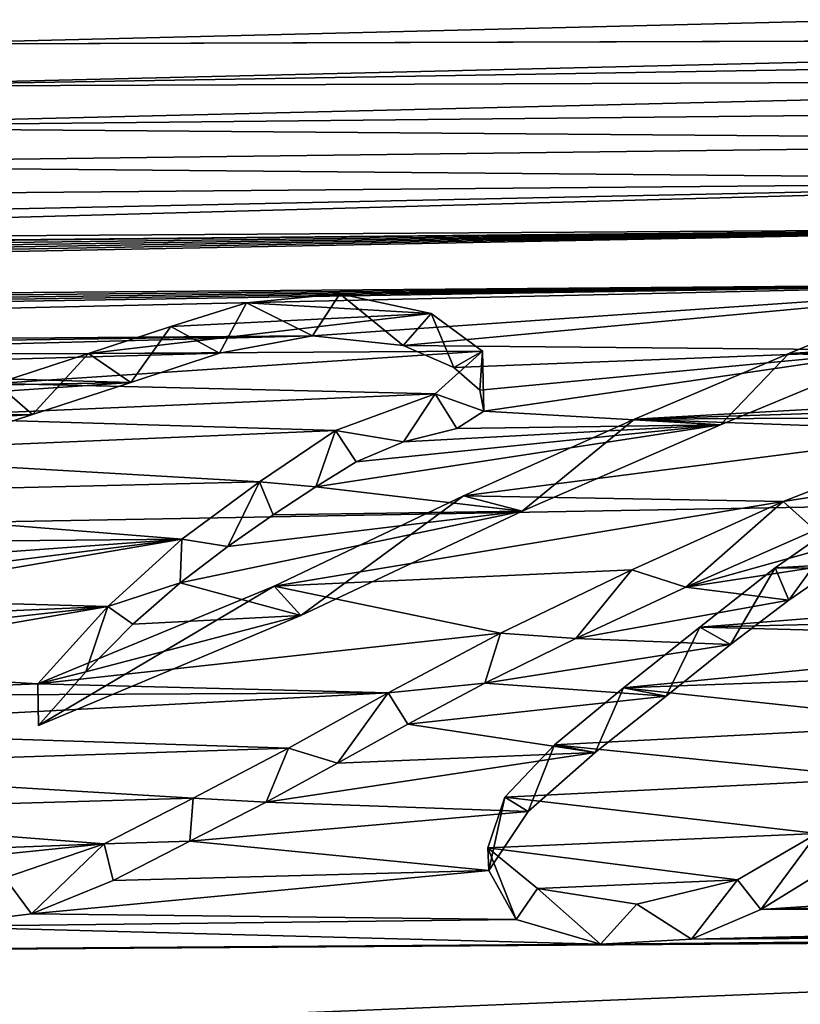
# Model space of a CAD drawing. Units: millimetres. Extents: x -148 to 148, y -35 to 35.
# Drawn here: x -115 to -114, y 22 to 23 of the extents above; entities that cross this region are included whole.
import ezdxf

# ---------------------------------------------------------------- set-up
doc = ezdxf.new("R2010")
doc.units = ezdxf.units.MM
doc.header["$LTSCALE"] = 65.185185
for name, color, linetype in [('105', 7, 'CONTINUOUS'), ('4', 7, 'CONTINUOUS'), ('52', 7, 'CONTINUOUS'), ('53', 7, 'CONTINUOUS'), ('58', 7, 'CONTINUOUS'), ('59', 7, 'CONTINUOUS')]:
    doc.layers.add(name, color=color, linetype=linetype)

msp = doc.modelspace()

# ---------------------------------------------------------------- linework, layer by layer
at = {"layer": '105', "color": 253, "linetype": 'Continuous', "true_color": 0xababab}
for points in [[(-101.898, 23.0464, -6.4998), (-96.1544, 22.5354, -8.2428), (-145.959, 23.2095, -4.0543), (-101.898, 23.0464, -6.4998)], [(-145.959, 23.2095, -4.0543), (-96.1544, 22.5354, -8.2428), (-145.959, 21.6464, -9.3032), (-145.959, 23.2095, -4.0543)], [(-114.6403, 22.7803, 7.0092), (-114.7211, 22.7333, 7.1579), (-101.8937, 23.0465, 6.4998), (-114.6403, 22.7803, 7.0092)], [(-114.7211, 22.7333, 7.1579), (-112.5768, 22.7403, 7.1981), (-101.8937, 23.0465, 6.4998), (-114.7211, 22.7333, 7.1579)], [(-114.7211, 22.7333, 7.1579), (-114.8202, 22.6866, 7.3018), (-112.5768, 22.7403, 7.1981), (-114.7211, 22.7333, 7.1579)], [(-112.5768, 22.7403, 7.1981), (-114.8202, 22.6866, 7.3018), (-112.675, 22.7221, 7.2525), (-112.5768, 22.7403, 7.1981)], [(-112.675, 22.7221, 7.2525), (-114.8202, 22.6866, 7.3018), (-112.7668, 22.6944, 7.336), (-112.675, 22.7221, 7.2525)], [(-114.8202, 22.6866, 7.3018), (-114.9418, 22.6418, 7.436), (-112.7668, 22.6944, 7.336), (-114.8202, 22.6866, 7.3018)], [(-112.7668, 22.6944, 7.336), (-114.9418, 22.6418, 7.436), (-112.8719, 22.6629, 7.4299), (-112.7668, 22.6944, 7.336)], [(-112.8719, 22.6629, 7.4299), (-114.9418, 22.6418, 7.436), (-112.9898, 22.6261, 7.5378), (-112.8719, 22.6629, 7.4299)], [(-114.9418, 22.6418, 7.436), (-115.0777, 22.6001, 7.5582), (-112.9898, 22.6261, 7.5378), (-114.9418, 22.6418, 7.436)], [(-112.9898, 22.6261, 7.5378), (-115.0777, 22.6001, 7.5582), (-113.1185, 22.5824, 7.6642), (-112.9898, 22.6261, 7.5378)], [(-115.0777, 22.6001, 7.5582), (-115.2243, 22.5635, 7.6628), (-113.1185, 22.5824, 7.6642), (-115.0777, 22.6001, 7.5582)], [(-115.3777, 22.5346, 7.7431), (-115.532, 22.5157, 7.7939), (-113.1185, 22.5824, 7.6642), (-115.3777, 22.5346, 7.7431)], [(-113.1185, 22.5824, 7.6642), (-115.532, 22.5157, 7.7939), (-113.2602, 22.5303, 7.8122), (-113.1185, 22.5824, 7.6642)], [(-115.2243, 22.5635, 7.6628), (-115.3777, 22.5346, 7.7431), (-113.1185, 22.5824, 7.6642), (-115.2243, 22.5635, 7.6628)], [(-96.1544, 22.5354, -8.2428), (-96.1544, 21.4721, -10.7115), (-145.959, 21.6464, -9.3032), (-96.1544, 22.5354, -8.2428)], [(-118.5421, 22.4374, 7.9382), (-118.5563, 22.4269, 7.9675), (-113.2602, 22.5303, 7.8122), (-118.5421, 22.4374, 7.9382)], [(-113.2602, 22.5303, 7.8122), (-118.5563, 22.4269, 7.9675), (-113.4196, 22.4683, 7.9847), (-113.2602, 22.5303, 7.8122)], [(-118.5283, 22.4477, 7.9094), (-118.5421, 22.4374, 7.9382), (-113.2602, 22.5303, 7.8122), (-118.5283, 22.4477, 7.9094)], [(-118.5148, 22.4578, 7.8809), (-118.5283, 22.4477, 7.9094), (-113.2602, 22.5303, 7.8122), (-118.5148, 22.4578, 7.8809)], [(-118.5015, 22.4678, 7.8527), (-118.5148, 22.4578, 7.8809), (-113.2602, 22.5303, 7.8122), (-118.5015, 22.4678, 7.8527)], [(-118.4885, 22.4776, 7.825), (-118.5015, 22.4678, 7.8527), (-113.2602, 22.5303, 7.8122), (-118.4885, 22.4776, 7.825)], [(-113.2602, 22.5303, 7.8122), (-115.6845, 22.5066, 7.8161), (-118.4885, 22.4776, 7.825), (-113.2602, 22.5303, 7.8122)], [(-115.532, 22.5157, 7.7939), (-115.6845, 22.5066, 7.8161), (-113.2602, 22.5303, 7.8122), (-115.532, 22.5157, 7.7939)], [(-118.6002, 22.3944, 8.057), (-118.6148, 22.3836, 8.0867), (-113.4196, 22.4683, 7.9847), (-118.6002, 22.3944, 8.057)], [(-113.4196, 22.4683, 7.9847), (-118.6148, 22.3836, 8.0867), (-116.805, 22.3914, 8.1115), (-113.4196, 22.4683, 7.9847)], [(-118.5854, 22.4053, 8.0271), (-118.6002, 22.3944, 8.057), (-113.4196, 22.4683, 7.9847), (-118.5854, 22.4053, 8.0271)], [(-118.5708, 22.4162, 7.9972), (-118.5854, 22.4053, 8.0271), (-113.4196, 22.4683, 7.9847), (-118.5708, 22.4162, 7.9972)], [(-118.5563, 22.4269, 7.9675), (-118.5708, 22.4162, 7.9972), (-113.4196, 22.4683, 7.9847), (-118.5563, 22.4269, 7.9675)], [(-114.2477, 22.4113, 8.1223), (-113.4196, 22.4683, 7.9847), (-116.805, 22.3914, 8.1115), (-114.2477, 22.4113, 8.1223)], [(-114.1478, 22.4006, 8.1543), (-113.4196, 22.4683, 7.9847), (-114.2477, 22.4113, 8.1223), (-114.1478, 22.4006, 8.1543)], [(-113.5993, 22.3957, 8.1815), (-113.4196, 22.4683, 7.9847), (-114.1478, 22.4006, 8.1543), (-113.5993, 22.3957, 8.1815)], [(-115.142, 22.3988, 8.1337), (-114.2477, 22.4113, 8.1223), (-116.805, 22.3914, 8.1115), (-115.142, 22.3988, 8.1337)], [(-115.0448, 22.3904, 8.1592), (-114.2477, 22.4113, 8.1223), (-115.142, 22.3988, 8.1337), (-115.0448, 22.3904, 8.1592)], [(-114.3505, 22.3922, 8.172), (-114.2477, 22.4113, 8.1223), (-115.0448, 22.3904, 8.1592), (-114.3505, 22.3922, 8.172)], [(-114.0921, 22.3763, 8.2222), (-113.5993, 22.3957, 8.1815), (-114.1478, 22.4006, 8.1543), (-114.0921, 22.3763, 8.2222)], [(-114.9696, 22.3747, 8.2043), (-114.3505, 22.3922, 8.172), (-115.0448, 22.3904, 8.1592), (-114.9696, 22.3747, 8.2043)], [(-114.4484, 22.3599, 8.2577), (-114.3505, 22.3922, 8.172), (-114.9696, 22.3747, 8.2043), (-114.4484, 22.3599, 8.2577)], [(-114.0634, 22.3515, 8.2898), (-113.5993, 22.3957, 8.1815), (-114.0921, 22.3763, 8.2222), (-114.0634, 22.3515, 8.2898)], [(-114.0587, 22.3284, 8.352), (-113.5993, 22.3957, 8.1815), (-114.0634, 22.3515, 8.2898), (-114.0587, 22.3284, 8.352)], [(-113.7979, 22.3132, 8.3991), (-113.5993, 22.3957, 8.1815), (-114.0587, 22.3284, 8.352), (-113.7979, 22.3132, 8.3991)], [(-114.9393, 22.3508, 8.2697), (-114.4484, 22.3599, 8.2577), (-114.9696, 22.3747, 8.2043), (-114.9393, 22.3508, 8.2697)], [(-114.5569, 22.3246, 8.3499), (-114.4484, 22.3599, 8.2577), (-114.9674, 22.3243, 8.3403), (-114.5569, 22.3246, 8.3499)], [(-114.9674, 22.3243, 8.3403), (-114.4484, 22.3599, 8.2577), (-114.9393, 22.3508, 8.2697), (-114.9674, 22.3243, 8.3403)], [(-114.6775, 22.2851, 8.4516), (-114.5569, 22.3246, 8.3499), (-115.0091, 22.2955, 8.416), (-114.6775, 22.2851, 8.4516)], [(-115.0091, 22.2955, 8.416), (-114.5569, 22.3246, 8.3499), (-114.9674, 22.3243, 8.3403), (-115.0091, 22.2955, 8.416)], [(-114.0888, 22.3091, 8.4026), (-113.7979, 22.3132, 8.3991), (-114.0587, 22.3284, 8.352), (-114.0888, 22.3091, 8.4026)], [(-114.0165, 22.2177, 8.6433), (-113.7979, 22.3132, 8.3991), (-114.2443, 22.2449, 8.5676), (-114.0165, 22.2177, 8.6433)], [(-114.2443, 22.2449, 8.5676), (-113.7979, 22.3132, 8.3991), (-114.1996, 22.2724, 8.4969), (-114.2443, 22.2449, 8.5676)], [(-114.1996, 22.2724, 8.4969), (-113.7979, 22.3132, 8.3991), (-114.1475, 22.2943, 8.4405), (-114.1996, 22.2724, 8.4969)], [(-114.1475, 22.2943, 8.4405), (-113.7979, 22.3132, 8.3991), (-114.0888, 22.3091, 8.4026), (-114.1475, 22.2943, 8.4405)], [(-114.2911, 22.2137, 8.6468), (-114.0165, 22.2177, 8.6433), (-114.2443, 22.2449, 8.5676), (-114.2911, 22.2137, 8.6468)], [(-114.2608, 22.1029, 8.927), (-114.0165, 22.2177, 8.6433), (-114.3938, 22.1387, 8.8346), (-114.2608, 22.1029, 8.927)], [(-114.3938, 22.1387, 8.8346), (-114.0165, 22.2177, 8.6433), (-114.3414, 22.1787, 8.7352), (-114.3938, 22.1387, 8.8346)], [(-114.3414, 22.1787, 8.7352), (-114.0165, 22.2177, 8.6433), (-114.2911, 22.2137, 8.6468), (-114.3414, 22.1787, 8.7352)], [(-113.6934, 22.1969, 8.7042), (-113.8361, 22.1339, 8.8599), (-113.611, 22.1968, 8.7066), (-113.6934, 22.1969, 8.7042)], [(-113.611, 22.1968, 8.7066), (-113.8361, 22.1339, 8.8599), (-113.6629, 22.1606, 8.7969), (-113.611, 22.1968, 8.7066)], [(-113.6629, 22.1606, 8.7969), (-113.8361, 22.1339, 8.8599), (-113.7222, 22.1196, 8.8981), (-113.6629, 22.1606, 8.7969)], [(-114.446, 22.093, 8.9473), (-114.2608, 22.1029, 8.927), (-114.3938, 22.1387, 8.8346), (-114.446, 22.093, 8.9473)], [(-113.8361, 22.1339, 8.8599), (-113.9575, 22.0775, 8.9968), (-113.7222, 22.1196, 8.8981), (-113.8361, 22.1339, 8.8599)], [(-113.7222, 22.1196, 8.8981), (-113.9575, 22.0775, 8.9968), (-113.7867, 22.0708, 9.017), (-113.7222, 22.1196, 8.8981)], [(-114.5503, 21.9812, 9.2161), (-114.2608, 22.1029, 8.927), (-114.4979, 22.0406, 9.0743), (-114.5503, 21.9812, 9.2161)], [(-114.4979, 22.0406, 9.0743), (-114.2608, 22.1029, 8.927), (-114.446, 22.093, 8.9473), (-114.4979, 22.0406, 9.0743)], [(-113.9575, 22.0775, 8.9968), (-114.0577, 22.028, 9.1149), (-113.7867, 22.0708, 9.017), (-113.9575, 22.0775, 8.9968)], [(-113.7867, 22.0708, 9.017), (-114.0577, 22.028, 9.1149), (-113.8576, 22.0137, 9.154), (-113.7867, 22.0708, 9.017)], [(-114.0577, 22.028, 9.1149), (-114.1428, 21.9829, 9.2213), (-113.8576, 22.0137, 9.154), (-114.0577, 22.028, 9.1149)], [(-113.8576, 22.0137, 9.154), (-114.1428, 21.9829, 9.2213), (-113.9359, 21.9516, 9.3002), (-113.8576, 22.0137, 9.154)], [(-114.1428, 21.9829, 9.2213), (-114.2203, 21.9396, 9.3221), (-113.9359, 21.9516, 9.3002), (-114.1428, 21.9829, 9.2213)], [(-114.2203, 21.9396, 9.3221), (-114.2988, 21.8966, 9.421), (-113.9359, 21.9516, 9.3002), (-114.2203, 21.9396, 9.3221)], [(-113.9359, 21.9516, 9.3002), (-114.2988, 21.8966, 9.421), (-114.0098, 21.8864, 9.451), (-113.9359, 21.9516, 9.3002)], [(-114.2988, 21.8966, 9.421), (-114.3832, 21.8536, 9.5183), (-114.0098, 21.8864, 9.451), (-114.2988, 21.8966, 9.421)], [(-114.0098, 21.8864, 9.451), (-114.3832, 21.8536, 9.5183), (-114.0532, 21.8214, 9.5991), (-114.0098, 21.8864, 9.451)], [(-114.3832, 21.8536, 9.5183), (-114.4677, 21.8101, 9.6158), (-114.0532, 21.8214, 9.5991), (-114.3832, 21.8536, 9.5183)], [(-114.4677, 21.8101, 9.6158), (-114.558, 21.7733, 9.6968), (-114.0532, 21.8214, 9.5991), (-114.4677, 21.8101, 9.6158)], [(-114.0532, 21.8214, 9.5991), (-114.558, 21.7733, 9.6968), (-114.023, 21.7671, 9.7222), (-114.0532, 21.8214, 9.5991)], [(-113.6835, 21.8213, 9.6075), (-113.7531, 21.7781, 9.7035), (-113.0449, 21.8252, 9.6124), (-113.6835, 21.8213, 9.6075)], [(-113.0449, 21.8252, 9.6124), (-113.7531, 21.7781, 9.7035), (-112.4833, 21.8133, 9.6514), (-113.0449, 21.8252, 9.6124)], [(-112.4833, 21.8133, 9.6514), (-113.7531, 21.7781, 9.7035), (-112.436, 21.7957, 9.6922), (-112.4833, 21.8133, 9.6514)], [(-112.436, 21.7957, 9.6922), (-113.7531, 21.7781, 9.7035), (-112.3754, 21.7798, 9.7292), (-112.436, 21.7957, 9.6922)], [(-113.7531, 21.7781, 9.7035), (-113.8297, 21.7456, 9.7745), (-112.3754, 21.7798, 9.7292), (-113.7531, 21.7781, 9.7035)], [(-112.3754, 21.7798, 9.7292), (-113.8297, 21.7456, 9.7745), (-112.3017, 21.7662, 9.7611), (-112.3754, 21.7798, 9.7292)], [(-96.1544, 20.5051, 12.4632), (-96.1544, 21.7711, 10.0901), (-145.959, 20.3761, 11.8293), (-96.1544, 20.5051, 12.4632)], [(-145.959, 20.3761, 11.8293), (-96.1544, 21.7711, 10.0901), (-112.1122, 21.7516, 9.7976), (-145.959, 20.3761, 11.8293)], [(-114.558, 21.7733, 9.6968), (-114.6731, 21.7593, 9.7258), (-114.023, 21.7671, 9.7222), (-114.558, 21.7733, 9.6968)], [(-114.023, 21.7671, 9.7222), (-114.6731, 21.7593, 9.7258), (-113.9301, 21.7398, 9.7851), (-114.023, 21.7671, 9.7222)], [(-119.4291, 21.7008, 9.755), (-113.9301, 21.7398, 9.7851), (-114.6731, 21.7593, 9.7258), (-119.4291, 21.7008, 9.755)], [(-113.8297, 21.7456, 9.7745), (-113.9301, 21.7398, 9.7851), (-112.214, 21.7564, 9.7847), (-113.8297, 21.7456, 9.7745)], [(-112.214, 21.7564, 9.7847), (-113.9301, 21.7398, 9.7851), (-112.1122, 21.7516, 9.7976), (-112.214, 21.7564, 9.7847)], [(-112.3017, 21.7662, 9.7611), (-113.8297, 21.7456, 9.7745), (-112.214, 21.7564, 9.7847), (-112.3017, 21.7662, 9.7611)], [(-119.4291, 21.7008, 9.755), (-145.959, 20.3761, 11.8293), (-112.1122, 21.7516, 9.7976), (-119.4291, 21.7008, 9.755)], [(-113.9301, 21.7398, 9.7851), (-119.4291, 21.7008, 9.755), (-112.1122, 21.7516, 9.7976), (-113.9301, 21.7398, 9.7851)]]:
    msp.add_3dface(points, dxfattribs=at)
at = {"layer": '4', "color": 252, "linetype": 'Continuous', "true_color": 0x8c8c8c}
for points in [[(-114.2176, 22.4577, 8.1418), (-114.3207, 22.4479, 8.1661), (-114.1171, 22.4361, 8.2036), (-114.2176, 22.4577, 8.1418)], [(-113.569, 22.4553, 8.1649), (-113.7223, 22.392, 8.333), (-113.0121, 22.4343, 8.2365), (-113.569, 22.4553, 8.1649)], [(-114.3207, 22.4479, 8.1661), (-114.4043, 22.4215, 8.2362), (-114.1171, 22.4361, 8.2036), (-114.3207, 22.4479, 8.1661)], [(-114.4043, 22.4215, 8.2362), (-114.495, 22.3917, 8.3145), (-114.1171, 22.4361, 8.2036), (-114.4043, 22.4215, 8.2362)], [(-114.1171, 22.4361, 8.2036), (-114.495, 22.3917, 8.3145), (-114.0603, 22.3946, 8.3175), (-114.1171, 22.4361, 8.2036)], [(-113.0121, 22.4343, 8.2365), (-113.7223, 22.392, 8.333), (-113.1101, 22.3632, 8.4252), (-113.0121, 22.4343, 8.2365)], [(-114.495, 22.3917, 8.3145), (-114.5966, 22.3586, 8.4006), (-114.0603, 22.3946, 8.3175), (-114.495, 22.3917, 8.3145)], [(-114.0603, 22.3946, 8.3175), (-114.5966, 22.3586, 8.4006), (-114.1125, 22.3475, 8.442), (-114.0603, 22.3946, 8.3175)], [(-113.7223, 22.392, 8.333), (-113.8926, 22.3195, 8.5212), (-113.1101, 22.3632, 8.4252), (-113.7223, 22.392, 8.333)], [(-114.5966, 22.3586, 8.4006), (-114.709, 22.3217, 8.4953), (-114.1125, 22.3475, 8.442), (-114.5966, 22.3586, 8.4006)], [(-113.1101, 22.3632, 8.4252), (-113.8926, 22.3195, 8.5212), (-112.6713, 22.3585, 8.4486), (-113.1101, 22.3632, 8.4252)], [(-112.6713, 22.3585, 8.4486), (-113.8926, 22.3195, 8.5212), (-112.7735, 22.3257, 8.5323), (-112.6713, 22.3585, 8.4486)], [(-114.1125, 22.3475, 8.442), (-114.709, 22.3217, 8.4953), (-114.2226, 22.3069, 8.546), (-114.1125, 22.3475, 8.442)], [(-114.709, 22.3217, 8.4953), (-114.8355, 22.2806, 8.5994), (-114.2226, 22.3069, 8.546), (-114.709, 22.3217, 8.4953)], [(-112.7735, 22.3257, 8.5323), (-113.8926, 22.3195, 8.5212), (-113.5288, 22.306, 8.5653), (-112.7735, 22.3257, 8.5323)], [(-113.8926, 22.3195, 8.5212), (-114.0811, 22.2348, 8.7352), (-113.5288, 22.306, 8.5653), (-113.8926, 22.3195, 8.5212)], [(-114.2226, 22.3069, 8.546), (-114.8355, 22.2806, 8.5994), (-114.3064, 22.2504, 8.6902), (-114.2226, 22.3069, 8.546)], [(-113.5288, 22.306, 8.5653), (-114.0811, 22.2348, 8.7352), (-113.7287, 22.2284, 8.7601), (-113.5288, 22.306, 8.5653)], [(-114.8355, 22.2806, 8.5994), (-114.9783, 22.2342, 8.7154), (-114.3064, 22.2504, 8.6902), (-114.8355, 22.2806, 8.5994)], [(-114.3064, 22.2504, 8.6902), (-114.9783, 22.2342, 8.7154), (-114.3921, 22.1868, 8.8493), (-114.3064, 22.2504, 8.6902)], [(-114.9783, 22.2342, 8.7154), (-115.1362, 22.1798, 8.8492), (-114.3921, 22.1868, 8.8493), (-114.9783, 22.2342, 8.7154)], [(-114.0811, 22.2348, 8.7352), (-114.29, 22.1351, 8.9802), (-113.7287, 22.2284, 8.7601), (-114.0811, 22.2348, 8.7352)], [(-113.7287, 22.2284, 8.7601), (-114.29, 22.1351, 8.9802), (-113.8954, 22.1532, 8.9445), (-113.7287, 22.2284, 8.7601)], [(-113.7373, 22.1554, 8.9429), (-113.0348, 22.1953, 8.8599), (-113.654, 22.2139, 8.7985), (-113.7373, 22.1554, 8.9429)], [(-113.0769, 22.149, 8.9739), (-113.0348, 22.1953, 8.8599), (-113.7373, 22.1554, 8.9429), (-113.0769, 22.149, 8.9739)], [(-114.3921, 22.1868, 8.8493), (-115.1362, 22.1798, 8.8492), (-114.7518, 22.1608, 8.9057), (-114.3921, 22.1868, 8.8493)], [(-114.4735, 22.1128, 9.0307), (-114.3921, 22.1868, 8.8493), (-114.7782, 22.1211, 9.0031), (-114.4735, 22.1128, 9.0307)], [(-114.7782, 22.1211, 9.0031), (-114.3921, 22.1868, 8.8493), (-114.7525, 22.1413, 8.954), (-114.7782, 22.1211, 9.0031)], [(-114.7525, 22.1413, 8.954), (-114.3921, 22.1868, 8.8493), (-114.7518, 22.1608, 8.9057), (-114.7525, 22.1413, 8.954)], [(-113.8954, 22.1532, 8.9445), (-114.29, 22.1351, 8.9802), (-114.0403, 22.0833, 9.1126), (-113.8954, 22.1532, 8.9445)], [(-113.8207, 22.09, 9.1012), (-113.0769, 22.149, 8.9739), (-113.7373, 22.1554, 8.9429), (-113.8207, 22.09, 9.1012)], [(-113.0971, 22.107, 9.0765), (-113.0769, 22.149, 8.9739), (-113.8207, 22.09, 9.1012), (-113.0971, 22.107, 9.0765)], [(-114.29, 22.1351, 8.9802), (-114.5508, 22.0273, 9.2354), (-114.0403, 22.0833, 9.1126), (-114.29, 22.1351, 8.9802)], [(-114.8021, 22.0984, 9.0582), (-114.4735, 22.1128, 9.0307), (-114.7782, 22.1211, 9.0031), (-114.8021, 22.0984, 9.0582)], [(-114.5508, 22.0273, 9.2354), (-114.4735, 22.1128, 9.0307), (-114.8608, 22.0456, 9.1847), (-114.5508, 22.0273, 9.2354)], [(-114.8608, 22.0456, 9.1847), (-114.4735, 22.1128, 9.0307), (-114.8298, 22.0734, 9.1185), (-114.8608, 22.0456, 9.1847)], [(-114.8298, 22.0734, 9.1185), (-114.4735, 22.1128, 9.0307), (-114.8021, 22.0984, 9.0582), (-114.8298, 22.0734, 9.1185)], [(-113.35, 22.0778, 9.1414), (-113.0971, 22.107, 9.0765), (-113.8207, 22.09, 9.1012), (-113.35, 22.0778, 9.1414)], [(-114.0403, 22.0833, 9.1126), (-114.5508, 22.0273, 9.2354), (-114.1644, 22.0174, 9.2677), (-114.0403, 22.0833, 9.1126)], [(-113.9046, 22.0229, 9.2605), (-113.35, 22.0778, 9.1414), (-113.8207, 22.09, 9.1012), (-113.9046, 22.0229, 9.2605)], [(-113.45, 22.0395, 9.2312), (-113.35, 22.0778, 9.1414), (-113.9046, 22.0229, 9.2605), (-113.45, 22.0395, 9.2312)], [(-114.8908, 22.0138, 9.2599), (-114.5508, 22.0273, 9.2354), (-114.8608, 22.0456, 9.1847), (-114.8908, 22.0138, 9.2599)], [(-113.5353, 21.9832, 9.3627), (-113.45, 22.0395, 9.2312), (-113.9046, 22.0229, 9.2605), (-113.5353, 21.9832, 9.3627)], [(-114.1644, 22.0174, 9.2677), (-114.5508, 22.0273, 9.2354), (-114.8908, 22.0138, 9.2599), (-114.1644, 22.0174, 9.2677)], [(-114.2743, 21.9562, 9.4095), (-114.1644, 22.0174, 9.2677), (-114.9177, 21.9772, 9.3458), (-114.2743, 21.9562, 9.4095)], [(-114.9177, 21.9772, 9.3458), (-114.1644, 22.0174, 9.2677), (-114.8908, 22.0138, 9.2599), (-114.9177, 21.9772, 9.3458)], [(-113.9809, 21.9601, 9.4068), (-113.5353, 21.9832, 9.3627), (-113.9046, 22.0229, 9.2605), (-113.9809, 21.9601, 9.4068)], [(-114.9363, 21.9345, 9.4452), (-114.2743, 21.9562, 9.4095), (-114.9177, 21.9772, 9.3458), (-114.9363, 21.9345, 9.4452)], [(-113.6187, 21.9233, 9.5002), (-113.5353, 21.9832, 9.3627), (-113.9809, 21.9601, 9.4068), (-113.6187, 21.9233, 9.5002)], [(-114.3795, 21.901, 9.5348), (-114.2743, 21.9562, 9.4095), (-114.9363, 21.9345, 9.4452), (-114.3795, 21.901, 9.5348)], [(-114.0357, 21.9023, 9.5395), (-113.6187, 21.9233, 9.5002), (-113.9809, 21.9601, 9.4068), (-114.0357, 21.9023, 9.5395)], [(-114.9264, 21.8852, 9.5591), (-114.3795, 21.901, 9.5348), (-114.9363, 21.9345, 9.4452), (-114.9264, 21.8852, 9.5591)], [(-113.691, 21.8623, 9.6381), (-113.6187, 21.9233, 9.5002), (-114.0357, 21.9023, 9.5395), (-113.691, 21.8623, 9.6381)], [(-114.4777, 21.8508, 9.6473), (-114.3795, 21.901, 9.5348), (-114.9264, 21.8852, 9.5591), (-114.4777, 21.8508, 9.6473)], [(-114.0546, 21.8464, 9.6662), (-113.691, 21.8623, 9.6381), (-114.0357, 21.9023, 9.5395), (-114.0546, 21.8464, 9.6662)], [(-114.8583, 21.8363, 9.6717), (-114.4777, 21.8508, 9.6473), (-114.9264, 21.8852, 9.5591), (-114.8583, 21.8363, 9.6717)], [(-113.779, 21.8108, 9.7524), (-113.691, 21.8623, 9.6381), (-114.0546, 21.8464, 9.6662), (-113.779, 21.8108, 9.7524)], [(-114.8009, 21.8176, 9.7152), (-114.4777, 21.8508, 9.6473), (-114.8583, 21.8363, 9.6717), (-114.8009, 21.8176, 9.7152)], [(-114.5871, 21.8132, 9.7297), (-114.4777, 21.8508, 9.6473), (-114.8009, 21.8176, 9.7152), (-114.5871, 21.8132, 9.7297)], [(-113.9997, 21.8014, 9.7686), (-113.779, 21.8108, 9.7524), (-114.0546, 21.8464, 9.6662), (-113.9997, 21.8014, 9.7686)], [(-113.8899, 21.7842, 9.8091), (-113.779, 21.8108, 9.7524), (-113.9997, 21.8014, 9.7686), (-113.8899, 21.7842, 9.8091)]]:
    msp.add_3dface(points, dxfattribs=at)
at = {"layer": '52', "color": 252, "linetype": 'Continuous', "true_color": 0x8c8c8c}
for points in [[(-114.2477, 22.4113, 8.1223), (-114.3207, 22.4479, 8.1661), (-114.2176, 22.4577, 8.1418), (-114.2477, 22.4113, 8.1223)], [(-114.1478, 22.4006, 8.1543), (-114.2477, 22.4113, 8.1223), (-114.2176, 22.4577, 8.1418), (-114.1478, 22.4006, 8.1543)], [(-114.1478, 22.4006, 8.1543), (-114.2176, 22.4577, 8.1418), (-114.1171, 22.4361, 8.2036), (-114.1478, 22.4006, 8.1543)], [(-114.3505, 22.3922, 8.172), (-114.4043, 22.4215, 8.2362), (-114.3207, 22.4479, 8.1661), (-114.3505, 22.3922, 8.172)], [(-114.2477, 22.4113, 8.1223), (-114.3505, 22.3922, 8.172), (-114.3207, 22.4479, 8.1661), (-114.2477, 22.4113, 8.1223)], [(-114.0921, 22.3763, 8.2222), (-114.1478, 22.4006, 8.1543), (-114.1171, 22.4361, 8.2036), (-114.0921, 22.3763, 8.2222)], [(-114.0921, 22.3763, 8.2222), (-114.1171, 22.4361, 8.2036), (-114.0603, 22.3946, 8.3175), (-114.0921, 22.3763, 8.2222)], [(-114.4484, 22.3599, 8.2577), (-114.495, 22.3917, 8.3145), (-114.4043, 22.4215, 8.2362), (-114.4484, 22.3599, 8.2577)], [(-114.3505, 22.3922, 8.172), (-114.4484, 22.3599, 8.2577), (-114.4043, 22.4215, 8.2362), (-114.3505, 22.3922, 8.172)], [(-114.5569, 22.3246, 8.3499), (-114.5966, 22.3586, 8.4006), (-114.495, 22.3917, 8.3145), (-114.5569, 22.3246, 8.3499)], [(-114.4484, 22.3599, 8.2577), (-114.5569, 22.3246, 8.3499), (-114.495, 22.3917, 8.3145), (-114.4484, 22.3599, 8.2577)], [(-114.0587, 22.3284, 8.352), (-114.0603, 22.3946, 8.3175), (-114.1125, 22.3475, 8.442), (-114.0587, 22.3284, 8.352)], [(-114.0634, 22.3515, 8.2898), (-114.0921, 22.3763, 8.2222), (-114.0603, 22.3946, 8.3175), (-114.0634, 22.3515, 8.2898)], [(-114.0587, 22.3284, 8.352), (-114.0634, 22.3515, 8.2898), (-114.0603, 22.3946, 8.3175), (-114.0587, 22.3284, 8.352)], [(-114.5569, 22.3246, 8.3499), (-114.6775, 22.2851, 8.4516), (-114.5966, 22.3586, 8.4006), (-114.5569, 22.3246, 8.3499)], [(-114.1475, 22.2943, 8.4405), (-114.1125, 22.3475, 8.442), (-114.2226, 22.3069, 8.546), (-114.1475, 22.2943, 8.4405)], [(-114.1475, 22.2943, 8.4405), (-114.0888, 22.3091, 8.4026), (-114.1125, 22.3475, 8.442), (-114.1475, 22.2943, 8.4405)], [(-114.0888, 22.3091, 8.4026), (-114.0587, 22.3284, 8.352), (-114.1125, 22.3475, 8.442), (-114.0888, 22.3091, 8.4026)], [(-114.2443, 22.2449, 8.5676), (-114.2226, 22.3069, 8.546), (-114.3064, 22.2504, 8.6902), (-114.2443, 22.2449, 8.5676)], [(-114.2443, 22.2449, 8.5676), (-114.1996, 22.2724, 8.4969), (-114.2226, 22.3069, 8.546), (-114.2443, 22.2449, 8.5676)], [(-114.1996, 22.2724, 8.4969), (-114.1475, 22.2943, 8.4405), (-114.2226, 22.3069, 8.546), (-114.1996, 22.2724, 8.4969)], [(-114.3414, 22.1787, 8.7352), (-114.3064, 22.2504, 8.6902), (-114.3921, 22.1868, 8.8493), (-114.3414, 22.1787, 8.7352)], [(-114.3414, 22.1787, 8.7352), (-114.2911, 22.2137, 8.6468), (-114.3064, 22.2504, 8.6902), (-114.3414, 22.1787, 8.7352)], [(-114.2911, 22.2137, 8.6468), (-114.2443, 22.2449, 8.5676), (-114.3064, 22.2504, 8.6902), (-114.2911, 22.2137, 8.6468)], [(-114.3938, 22.1387, 8.8346), (-114.3921, 22.1868, 8.8493), (-114.4735, 22.1128, 9.0307), (-114.3938, 22.1387, 8.8346)], [(-114.3938, 22.1387, 8.8346), (-114.3414, 22.1787, 8.7352), (-114.3921, 22.1868, 8.8493), (-114.3938, 22.1387, 8.8346)], [(-114.446, 22.093, 8.9473), (-114.3938, 22.1387, 8.8346), (-114.4735, 22.1128, 9.0307), (-114.446, 22.093, 8.9473)], [(-114.4979, 22.0406, 9.0743), (-114.4735, 22.1128, 9.0307), (-114.5508, 22.0273, 9.2354), (-114.4979, 22.0406, 9.0743)], [(-114.4979, 22.0406, 9.0743), (-114.446, 22.093, 8.9473), (-114.4735, 22.1128, 9.0307), (-114.4979, 22.0406, 9.0743)], [(-114.5503, 21.9812, 9.2161), (-114.4979, 22.0406, 9.0743), (-114.5508, 22.0273, 9.2354), (-114.5503, 21.9812, 9.2161)]]:
    msp.add_3dface(points, dxfattribs=at)
at = {"layer": '53', "color": 252, "linetype": 'Continuous', "true_color": 0x8c8c8c}
for points in [[(-113.5993, 22.3957, 8.1815), (-113.7223, 22.392, 8.333), (-113.569, 22.4553, 8.1649), (-113.5993, 22.3957, 8.1815)], [(-113.7979, 22.3132, 8.3991), (-113.8926, 22.3195, 8.5212), (-113.7223, 22.392, 8.333), (-113.7979, 22.3132, 8.3991)], [(-113.5993, 22.3957, 8.1815), (-113.7979, 22.3132, 8.3991), (-113.7223, 22.392, 8.333), (-113.5993, 22.3957, 8.1815)], [(-114.0165, 22.2177, 8.6433), (-114.0811, 22.2348, 8.7352), (-113.8926, 22.3195, 8.5212), (-114.0165, 22.2177, 8.6433)], [(-113.7979, 22.3132, 8.3991), (-114.0165, 22.2177, 8.6433), (-113.8926, 22.3195, 8.5212), (-113.7979, 22.3132, 8.3991)], [(-114.2608, 22.1029, 8.927), (-114.29, 22.1351, 8.9802), (-114.0811, 22.2348, 8.7352), (-114.2608, 22.1029, 8.927)], [(-114.0165, 22.2177, 8.6433), (-114.2608, 22.1029, 8.927), (-114.0811, 22.2348, 8.7352), (-114.0165, 22.2177, 8.6433)], [(-114.5503, 21.9812, 9.2161), (-114.5508, 22.0273, 9.2354), (-114.29, 22.1351, 8.9802), (-114.5503, 21.9812, 9.2161)], [(-114.2608, 22.1029, 8.927), (-114.5503, 21.9812, 9.2161), (-114.29, 22.1351, 8.9802), (-114.2608, 22.1029, 8.927)]]:
    msp.add_3dface(points, dxfattribs=at)
at = {"layer": '58', "color": 252, "linetype": 'Continuous', "true_color": 0x8c8c8c}
for points in [[(-113.7222, 22.1196, 8.8981), (-113.7373, 22.1554, 8.9429), (-113.654, 22.2139, 8.7985), (-113.7222, 22.1196, 8.8981)], [(-113.6629, 22.1606, 8.7969), (-113.7222, 22.1196, 8.8981), (-113.654, 22.2139, 8.7985), (-113.6629, 22.1606, 8.7969)], [(-113.7867, 22.0708, 9.017), (-113.8207, 22.09, 9.1012), (-113.7373, 22.1554, 8.9429), (-113.7867, 22.0708, 9.017)], [(-113.7222, 22.1196, 8.8981), (-113.7867, 22.0708, 9.017), (-113.7373, 22.1554, 8.9429), (-113.7222, 22.1196, 8.8981)], [(-113.8576, 22.0137, 9.154), (-113.9046, 22.0229, 9.2605), (-113.8207, 22.09, 9.1012), (-113.8576, 22.0137, 9.154)], [(-113.7867, 22.0708, 9.017), (-113.8576, 22.0137, 9.154), (-113.8207, 22.09, 9.1012), (-113.7867, 22.0708, 9.017)], [(-113.9359, 21.9516, 9.3002), (-113.9809, 21.9601, 9.4068), (-113.9046, 22.0229, 9.2605), (-113.9359, 21.9516, 9.3002)], [(-113.8576, 22.0137, 9.154), (-113.9359, 21.9516, 9.3002), (-113.9046, 22.0229, 9.2605), (-113.8576, 22.0137, 9.154)], [(-114.0098, 21.8864, 9.451), (-114.0357, 21.9023, 9.5395), (-113.9809, 21.9601, 9.4068), (-114.0098, 21.8864, 9.451)], [(-113.9359, 21.9516, 9.3002), (-114.0098, 21.8864, 9.451), (-113.9809, 21.9601, 9.4068), (-113.9359, 21.9516, 9.3002)], [(-114.0532, 21.8214, 9.5991), (-114.0546, 21.8464, 9.6662), (-114.0357, 21.9023, 9.5395), (-114.0532, 21.8214, 9.5991)], [(-114.0098, 21.8864, 9.451), (-114.0532, 21.8214, 9.5991), (-114.0357, 21.9023, 9.5395), (-114.0098, 21.8864, 9.451)], [(-113.7531, 21.7781, 9.7035), (-113.691, 21.8623, 9.6381), (-113.779, 21.8108, 9.7524), (-113.7531, 21.7781, 9.7035)], [(-113.7531, 21.7781, 9.7035), (-113.6835, 21.8213, 9.6075), (-113.691, 21.8623, 9.6381), (-113.7531, 21.7781, 9.7035)], [(-114.0532, 21.8214, 9.5991), (-114.023, 21.7671, 9.7222), (-114.0546, 21.8464, 9.6662), (-114.0532, 21.8214, 9.5991)], [(-114.023, 21.7671, 9.7222), (-113.9997, 21.8014, 9.7686), (-114.0546, 21.8464, 9.6662), (-114.023, 21.7671, 9.7222)], [(-113.8297, 21.7456, 9.7745), (-113.779, 21.8108, 9.7524), (-113.8899, 21.7842, 9.8091), (-113.8297, 21.7456, 9.7745)], [(-113.8297, 21.7456, 9.7745), (-113.7531, 21.7781, 9.7035), (-113.779, 21.8108, 9.7524), (-113.8297, 21.7456, 9.7745)], [(-114.023, 21.7671, 9.7222), (-113.9301, 21.7398, 9.7851), (-113.9997, 21.8014, 9.7686), (-114.023, 21.7671, 9.7222)], [(-113.9301, 21.7398, 9.7851), (-113.8899, 21.7842, 9.8091), (-113.9997, 21.8014, 9.7686), (-113.9301, 21.7398, 9.7851)], [(-113.9301, 21.7398, 9.7851), (-113.8297, 21.7456, 9.7745), (-113.8899, 21.7842, 9.8091), (-113.9301, 21.7398, 9.7851)]]:
    msp.add_3dface(points, dxfattribs=at)
at = {"layer": '59', "color": 252, "linetype": 'Continuous', "true_color": 0x8c8c8c}
for points in [[(-113.5284, 22.2593, 8.5474), (-113.5288, 22.306, 8.5653), (-113.7287, 22.2284, 8.7601), (-113.5284, 22.2593, 8.5474)], [(-113.6934, 22.1969, 8.7042), (-113.5284, 22.2593, 8.5474), (-113.7287, 22.2284, 8.7601), (-113.6934, 22.1969, 8.7042)], [(-113.8361, 22.1339, 8.8599), (-113.7287, 22.2284, 8.7601), (-113.8954, 22.1532, 8.9445), (-113.8361, 22.1339, 8.8599)], [(-113.8361, 22.1339, 8.8599), (-113.6934, 22.1969, 8.7042), (-113.7287, 22.2284, 8.7601), (-113.8361, 22.1339, 8.8599)], [(-113.9575, 22.0775, 8.9968), (-113.8954, 22.1532, 8.9445), (-114.0403, 22.0833, 9.1126), (-113.9575, 22.0775, 8.9968)], [(-113.9575, 22.0775, 8.9968), (-113.8361, 22.1339, 8.8599), (-113.8954, 22.1532, 8.9445), (-113.9575, 22.0775, 8.9968)], [(-114.0577, 22.028, 9.1149), (-114.0403, 22.0833, 9.1126), (-114.1644, 22.0174, 9.2677), (-114.0577, 22.028, 9.1149)], [(-114.0577, 22.028, 9.1149), (-113.9575, 22.0775, 8.9968), (-114.0403, 22.0833, 9.1126), (-114.0577, 22.028, 9.1149)], [(-114.1428, 21.9829, 9.2213), (-114.0577, 22.028, 9.1149), (-114.1644, 22.0174, 9.2677), (-114.1428, 21.9829, 9.2213)], [(-114.2203, 21.9396, 9.3221), (-114.1644, 22.0174, 9.2677), (-114.2743, 21.9562, 9.4095), (-114.2203, 21.9396, 9.3221)], [(-114.2203, 21.9396, 9.3221), (-114.1428, 21.9829, 9.2213), (-114.1644, 22.0174, 9.2677), (-114.2203, 21.9396, 9.3221)], [(-114.2988, 21.8966, 9.421), (-114.2743, 21.9562, 9.4095), (-114.3795, 21.901, 9.5348), (-114.2988, 21.8966, 9.421)], [(-114.2988, 21.8966, 9.421), (-114.2203, 21.9396, 9.3221), (-114.2743, 21.9562, 9.4095), (-114.2988, 21.8966, 9.421)], [(-114.3832, 21.8536, 9.5183), (-114.3795, 21.901, 9.5348), (-114.4777, 21.8508, 9.6473), (-114.3832, 21.8536, 9.5183)], [(-114.3832, 21.8536, 9.5183), (-114.2988, 21.8966, 9.421), (-114.3795, 21.901, 9.5348), (-114.3832, 21.8536, 9.5183)], [(-114.4677, 21.8101, 9.6158), (-114.3832, 21.8536, 9.5183), (-114.4777, 21.8508, 9.6473), (-114.4677, 21.8101, 9.6158)], [(-114.558, 21.7733, 9.6968), (-114.4777, 21.8508, 9.6473), (-114.5871, 21.8132, 9.7297), (-114.558, 21.7733, 9.6968)], [(-114.558, 21.7733, 9.6968), (-114.4677, 21.8101, 9.6158), (-114.4777, 21.8508, 9.6473), (-114.558, 21.7733, 9.6968)], [(-114.6731, 21.7593, 9.7258), (-114.558, 21.7733, 9.6968), (-114.5871, 21.8132, 9.7297), (-114.6731, 21.7593, 9.7258)]]:
    msp.add_3dface(points, dxfattribs=at)

doc.saveas('drawing.dxf')
